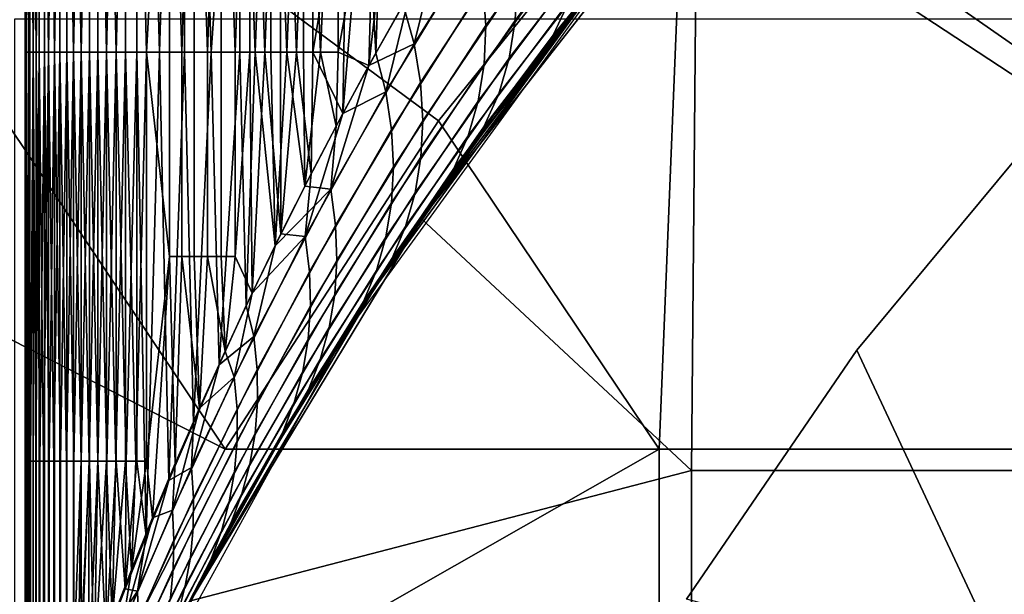
# Model space of a CAD drawing. Extents: x -2.7 to 21.5, y -2.7 to 8.1.
# Drawn here: x -2 to -1.4, y 1 to 1.3 of the extents above; entities that cross this region are included whole.
import ezdxf

# ---------------------------------------------------------------- set-up
doc = ezdxf.new("R2010")
doc.units = 0
doc.layers.add('CHROME_1', color=7, linetype='CONTINUOUS')

msp = doc.modelspace()

# ---------------------------------------------------------------- linework, layer by layer
at = {"layer": 'CHROME_1'}
for points in [[(-1.9995, 1.3183, 5.1655), (-2, 1.3183, 5.12), (-2, 1.7943, 5.12)], [(-1.9995, 1.3183, 5.1655), (-2, 1.7943, 5.12), (-1.9979, 1.7943, 5.211)], [(-2, 1.7943, 5.12), (-2, 1.3183, 5.12), (-1.9993, 1.3183, 5.0669)], [(-1.9993, 1.3183, 5.0669), (-1.9972, 1.7943, 5.0138), (-2, 1.7943, 5.12)], [(-1.9979, 1.7943, 5.211), (-1.9979, 1.3183, 5.211), (-1.9995, 1.3183, 5.1655)], [(-1.9993, 1.3183, 5.0669), (-1.9972, 1.3183, 5.0138), (-1.9972, 1.7943, 5.0138)], [(-1.9953, 1.3183, 5.2564), (-1.9979, 1.3183, 5.211), (-1.9979, 1.7943, 5.211)], [(-1.9953, 1.3183, 5.2564), (-1.9979, 1.7943, 5.211), (-1.9917, 1.7943, 5.3018)], [(-1.9972, 1.7943, 5.0138), (-1.9972, 1.3183, 5.0138), (-1.9936, 1.3183, 4.9607)], [(-1.9936, 1.3183, 4.9607), (-1.9887, 1.7943, 4.9078), (-1.9972, 1.7943, 5.0138)], [(-1.9917, 1.7943, 5.3018), (-1.9917, 1.3183, 5.3018), (-1.9953, 1.3183, 5.2564)], [(-1.9936, 1.3183, 4.9607), (-1.9887, 1.3183, 4.9078), (-1.9887, 1.7943, 4.9078)], [(-1.9864, 1.3183, 5.3529), (-1.9917, 1.3183, 5.3018), (-1.9917, 1.7943, 5.3018)], [(-1.9864, 1.3183, 5.3529), (-1.9917, 1.7943, 5.3018), (-1.9797, 1.7943, 5.4039)], [(-1.9887, 1.7943, 4.9078), (-1.9887, 1.3183, 4.9078), (-1.9828, 1.3183, 4.8583)], [(-1.9828, 1.3183, 4.8583), (-1.9757, 1.7943, 4.809), (-1.9887, 1.7943, 4.9078)], [(-1.9797, 1.7943, 5.4039), (-1.9797, 1.3183, 5.4039), (-1.9864, 1.3183, 5.3529)], [(-1.9828, 1.3183, 4.8583), (-1.9757, 1.3183, 4.809), (-1.9757, 1.7943, 4.809)], [(-1.9718, 1.3183, 5.4547), (-1.9797, 1.3183, 5.4039), (-1.9797, 1.7943, 5.4039)], [(-1.9718, 1.3183, 5.4547), (-1.9797, 1.7943, 5.4039), (-1.9625, 1.7943, 5.5053)], [(-1.9757, 1.7943, 4.809), (-1.9757, 1.3183, 4.809), (-1.9673, 1.3183, 4.7599)], [(-1.9673, 1.3183, 4.7599), (-1.9577, 1.7943, 4.711), (-1.9757, 1.7943, 4.809)], [(-1.9625, 1.7943, 5.5053), (-1.9625, 1.3183, 5.5053), (-1.9718, 1.3183, 5.4547)], [(-1.9673, 1.3183, 4.7599), (-1.9577, 1.3183, 4.711), (-1.9577, 1.7943, 4.711)], [(-1.9526, 1.3183, 5.5528), (-1.9625, 1.3183, 5.5053), (-1.9625, 1.7943, 5.5053)], [(-1.9526, 1.3183, 5.5528), (-1.9625, 1.7943, 5.5053), (-1.9416, 1.7943, 5.6)], [(-1.9577, 1.7943, 4.711), (-1.9577, 1.3183, 4.711), (-1.9469, 1.3183, 4.6624)], [(-1.9469, 1.3183, 4.6624), (-1.9349, 1.7943, 4.614), (-1.9577, 1.7943, 4.711)], [(-1.9416, 1.7943, 5.6), (-1.9416, 1.3183, 5.6), (-1.9526, 1.3183, 5.5528)], [(-1.9469, 1.3183, 4.6624), (-1.9349, 1.3183, 4.614), (-1.9349, 1.7943, 4.614)], [(-1.9294, 1.3183, 5.6469), (-1.9416, 1.3183, 5.6), (-1.9416, 1.7943, 5.6)], [(-1.9416, 1.7943, 5.6), (-1.916, 1.5563, 5.6935), (-1.9294, 1.3183, 5.6469)], [(-1.9349, 1.7943, 4.614), (-1.9349, 1.3183, 4.614), (-1.9217, 1.3183, 4.5659)], [(-1.9217, 1.3183, 4.5659), (-1.9073, 1.7943, 4.5182), (-1.9349, 1.7943, 4.614)], [(-1.9217, 1.3183, 4.5659), (-1.9073, 1.3183, 4.5182), (-1.9073, 1.7943, 4.5182)], [(-1.9073, 1.7943, 4.5182), (-1.9073, 1.3183, 4.5182), (-1.8917, 1.3183, 4.4709)], [(-1.9073, 1.7943, 4.5182), (-1.8917, 1.3183, 4.4709), (-1.875, 1.5563, 4.424)], [(-1.4554, 1.6163, 0.62), (-1.0875, 1.6313, 0.62), (-1.0875, 1.0875, 0.62)], [(-1.0875, 1.0875, 0.62), (-1.6163, 1.4554, 0.62), (-1.4554, 1.6163, 0.62)], [(-2.2743, 1.4082), (-2.1347, 1.612), (-1.9608, 1.4269, 0.31), (-2.0368, 1.3161, 0.31)], [(-1.6093, 1.4257, 10.42), (-1.4257, 1.6093, 10.42), (-1.075, 1.075, 10.42)], [(-1.916, 1.5563, 5.6935), (-1.916, 1.3183, 5.6935), (-1.9294, 1.3183, 5.6469)], [(-1.9089, 1.3183, 5.7167), (-1.916, 1.3183, 5.6935), (-1.916, 1.5563, 5.6935)], [(-1.9089, 1.3183, 5.7167), (-1.916, 1.5563, 5.6935), (-1.9016, 1.5563, 5.7397)], [(-1.9016, 1.5563, 5.7397), (-1.9016, 1.3183, 5.7397), (-1.9089, 1.3183, 5.7167)], [(-1.8939, 1.3183, 5.7627), (-1.9016, 1.3183, 5.7397), (-1.9016, 1.5563, 5.7397)], [(-1.8939, 1.3183, 5.7627), (-1.9016, 1.5563, 5.7397), (-1.886, 1.5563, 5.7856)], [(-1.886, 1.5563, 5.7856), (-1.886, 1.3183, 5.7856), (-1.8939, 1.3183, 5.7627)], [(-1.8917, 1.3183, 4.4709), (-1.875, 1.3183, 4.424), (-1.875, 1.5563, 4.424)], [(-1.8778, 1.3183, 5.8084), (-1.886, 1.3183, 5.7856), (-1.886, 1.5563, 5.7856)], [(-1.8778, 1.3183, 5.8084), (-1.886, 1.5563, 5.7856), (-1.8693, 1.5563, 5.8311)], [(-1.8693, 1.5563, 5.8311), (-1.8693, 1.3183, 5.8311), (-1.8778, 1.3183, 5.8084)], [(-1.875, 1.5563, 4.424), (-1.875, 1.3183, 4.424), (-1.8662, 1.3183, 4.4007)], [(-1.8662, 1.3183, 4.4007), (-1.8571, 1.5563, 4.3775), (-1.875, 1.5563, 4.424)], [(-1.8605, 1.3183, 5.8537), (-1.8693, 1.3183, 5.8311), (-1.8693, 1.5563, 5.8311)], [(-1.8605, 1.3183, 5.8537), (-1.8693, 1.5563, 5.8311), (-1.8515, 1.5563, 5.8762)], [(-1.8662, 1.3183, 4.4007), (-1.8571, 1.3183, 4.3775), (-1.8571, 1.5563, 4.3775)], [(-1.8515, 1.5563, 5.8762), (-1.8515, 1.3183, 5.8762), (-1.8605, 1.3183, 5.8537)], [(-1.8571, 1.5563, 4.3775), (-1.8571, 1.3183, 4.3775), (-1.8477, 1.3183, 4.3544)], [(-1.8477, 1.3183, 4.3544), (-1.838, 1.5563, 4.3314), (-1.8571, 1.5563, 4.3775)], [(-1.8422, 1.3183, 5.8986), (-1.8515, 1.3183, 5.8762), (-1.8515, 1.5563, 5.8762)], [(-1.8422, 1.3183, 5.8986), (-1.8515, 1.5563, 5.8762), (-1.8326, 1.5563, 5.9209)], [(-1.8477, 1.3183, 4.3544), (-1.838, 1.3183, 4.3314), (-1.838, 1.5563, 4.3314)], [(-1.8326, 1.5563, 5.9209), (-1.8326, 1.3183, 5.9209), (-1.8422, 1.3183, 5.8986)], [(-1.838, 1.5563, 4.3314), (-1.838, 1.3183, 4.3314), (-1.8281, 1.3183, 4.3087)], [(-1.8281, 1.3183, 4.3087), (-1.8179, 1.5563, 4.2861), (-1.838, 1.5563, 4.3314)], [(-1.8326, 1.5563, 5.9209), (-1.8127, 1.4373, 5.9651), (-1.8326, 1.3183, 5.9209)], [(-1.8281, 1.3183, 4.3087), (-1.8179, 1.3183, 4.2861), (-1.8179, 1.5563, 4.2861)], [(-1.7966, 1.4373, 4.2413), (-1.8179, 1.5563, 4.2861), (-1.8179, 1.3183, 4.2861)], [(-1.9608, 1.4269, 0.31), (-1.8788, 1.5333, 0.31), (-1.6163, 1.4554, 0.62), (-1.7596, 1.2784, 0.62)], [(-1.6313, 1.0875, 0.62), (-1.7596, 1.2784, 0.62), (-1.6163, 1.4554, 0.62)], [(-1.6163, 1.4554, 0.62), (-1.0875, 1.0875, 0.62), (-1.6313, 1.0875, 0.62)], [(-1.6529, 1.4186, 3.9429), (-1.6523, 1.4432, 3.9638), (-1.714, 1.3596, 4.0619), (-1.7149, 1.3367, 4.0429)], [(-1.8127, 1.4373, 5.9651), (-1.8152, 1.2825, 5.9597), (-1.8326, 1.3183, 5.9209)], [(-1.7966, 1.4373, 4.2413), (-1.8179, 1.3183, 4.2861), (-1.8, 1.3105, 4.2478)], [(-1.8023, 1.4373, 5.987), (-1.796, 1.3177, 6.0001), (-1.8152, 1.2825, 5.9597)], [(-1.8023, 1.4373, 5.987), (-1.8152, 1.2825, 5.9597), (-1.8127, 1.4373, 5.9651)], [(-1.8023, 1.4373, 5.987), (-1.7917, 1.4373, 6.0087), (-1.796, 1.3177, 6.0001)], [(-1.7856, 1.4373, 4.2191), (-1.7966, 1.4373, 4.2413), (-1.8, 1.3105, 4.2478)], [(-1.7801, 1.3459, 4.2078), (-1.7856, 1.4373, 4.2191), (-1.8, 1.3105, 4.2478)], [(-1.776, 1.3531, 6.04), (-1.796, 1.3177, 6.0001), (-1.7917, 1.4373, 6.0087)], [(-1.732, 1.3337, 6.147), (-1.7337, 1.357, 6.1294), (-1.6752, 1.4412, 6.2257), (-1.6728, 1.4162, 6.2449)], [(-2.0368, 1.3161, 0.31), (-1.9608, 1.4269, 0.31), (-1.7596, 1.2784, 0.62), (-1.8836, 1.0875, 0.62)], [(-1.6928, 1.3282, 6.3301), (-1.6836, 1.3478, 6.3081), (-1.6194, 1.4258, 6.4088), (-1.6294, 1.4055, 6.4331)], [(-1.6737, 1.3495, 9.8075), (-1.6093, 1.4257, 10.42), (-1.7694, 1.2213, 10.42)], [(-1.6125, 1.075, 10.42), (-1.7694, 1.2213, 10.42), (-1.6093, 1.4257, 10.42)], [(-1.6093, 1.4257, 10.42), (-1.075, 1.075, 10.42), (-1.6125, 1.075, 10.42)], [(-1.7329, 1.3113, 6.1654), (-1.732, 1.3337, 6.147), (-1.6728, 1.4162, 6.2449), (-1.6735, 1.3922, 6.2651)], [(-1.6565, 1.3952, 3.9211), (-1.6529, 1.4186, 3.9429), (-1.7149, 1.3367, 4.0429), (-1.7184, 1.3147, 4.0231)], [(-1.7159, 1.3834, 4.0801), (-1.7206, 1.4078, 4.0971), (-1.7737, 1.3231, 4.1929), (-1.77, 1.3005, 4.1771)], [(-1.7594, 1.3814, 4.1682), (-1.7737, 1.3231, 4.1929), (-1.7206, 1.4078, 4.0971)], [(-1.6294, 1.4055, 6.4331), (-1.6785, 1.3434, 6.398), (-1.6928, 1.3282, 6.3301)], [(-1.7364, 1.2898, 6.1846), (-1.7329, 1.3113, 6.1654), (-1.6735, 1.3922, 6.2651), (-1.6771, 1.3692, 6.2863)], [(-1.6632, 1.3734, 3.8985), (-1.6565, 1.3952, 3.9211), (-1.7184, 1.3147, 4.0231), (-1.7245, 1.294, 4.0029)], [(-1.7869, 1.2731, 6.0299), (-1.7902, 1.2951, 6.0146), (-1.738, 1.3808, 6.1127), (-1.7337, 1.357, 6.1294)], [(-1.7902, 1.2951, 6.0146), (-1.776, 1.3531, 6.04), (-1.738, 1.3808, 6.1127)], [(-1.7594, 1.3814, 4.1682), (-1.7801, 1.3459, 4.2078), (-1.7737, 1.3231, 4.1929)], [(-1.714, 1.3596, 4.0619), (-1.7159, 1.3834, 4.0801), (-1.77, 1.3005, 4.1771), (-1.7687, 1.2784, 4.1606)], [(-1.6737, 1.3495, 1.2325), (-1.7965, 1.1812, 1.2325), (-1.8153, 1.152, 0.62), (-1.6566, 1.3705, 0.62)], [(-1.7423, 1.2695, 6.2042), (-1.7364, 1.2898, 6.1846), (-1.6771, 1.3692, 6.2863), (-1.6836, 1.3478, 6.3081)], [(-1.6726, 1.3536, 3.8758), (-1.6632, 1.3734, 3.8985), (-1.7245, 1.294, 4.0029), (-1.7331, 1.2749, 3.9824)], [(-1.7149, 1.3367, 4.0429), (-1.714, 1.3596, 4.0619), (-1.7687, 1.2784, 4.1606), (-1.7698, 1.2571, 4.1434)], [(-1.776, 1.3531, 6.04), (-1.7902, 1.2951, 6.0146), (-1.796, 1.3177, 6.0001)], [(-1.7858, 1.2515, 6.0459), (-1.7869, 1.2731, 6.0299), (-1.7337, 1.357, 6.1294), (-1.732, 1.3337, 6.147)], [(-1.7076, 1.3062, 3.8928), (-1.6726, 1.3536, 3.8758), (-1.7331, 1.2749, 3.9824)], [(-1.6726, 1.3536, 3.8758), (-1.7076, 1.3062, 3.8928), (-1.6832, 1.3375, 3.8498)], [(-1.7737, 1.3231, 4.1929), (-1.7801, 1.3459, 4.2078), (-1.8, 1.3105, 4.2478)], [(-1.7965, 1.1812, 1.845), (-1.6737, 1.3495, 1.845), (-1.6737, 1.3495, 3.07), (-1.7965, 1.1812, 3.07)], [(-1.7965, 1.1812, 3.07), (-1.6737, 1.3495, 3.07), (-1.6737, 1.3495, 4.295), (-1.7965, 1.1812, 4.295)], [(-1.7965, 1.1812, 4.295), (-1.6737, 1.3495, 4.295), (-1.6737, 1.3495, 5.52), (-1.7965, 1.1812, 5.52)], [(-1.7965, 1.1812, 5.52), (-1.6737, 1.3495, 5.52), (-1.6737, 1.3495, 6.745), (-1.7965, 1.1812, 6.745)], [(-1.7965, 1.1812, 6.745), (-1.6737, 1.3495, 6.745), (-1.6737, 1.3495, 7.97), (-1.7965, 1.1812, 7.97)], [(-1.7371, 1.2669, 9.195), (-1.7965, 1.1812, 7.97), (-1.6737, 1.3495, 7.97)], [(-1.6737, 1.3495, 1.2325), (-1.6737, 1.3495, 1.845), (-1.7965, 1.1812, 1.845), (-1.7965, 1.1812, 1.2325)], [(-1.7371, 1.2669, 9.8075), (-1.6737, 1.3495, 9.8075), (-1.7694, 1.2213, 10.42)], [(-1.7506, 1.2505, 6.224), (-1.7423, 1.2695, 6.2042), (-1.6836, 1.3478, 6.3081), (-1.6928, 1.3282, 6.3301)], [(-1.6737, 1.3495, 7.97), (-1.6737, 1.3495, 9.195), (-1.7371, 1.2669, 9.195)], [(-1.7371, 1.2669, 9.195), (-1.6737, 1.3495, 9.195), (-1.6737, 1.3495, 9.8075), (-1.7371, 1.2669, 9.8075)], [(-1.703, 1.3122, 6.3553), (-1.6928, 1.3282, 6.3301), (-1.6785, 1.3434, 6.398)], [(-2.0062, 1.3375), (-2.0062, 0.6687), (-1.3375, 0.6687), (-1.3375, 1.3375)], [(-1.7184, 1.3147, 4.0231), (-1.7149, 1.3367, 4.0429), (-1.7698, 1.2571, 4.1434), (-1.7731, 1.2365, 4.1256)], [(-1.7869, 1.2307, 6.0625), (-1.7858, 1.2515, 6.0459), (-1.732, 1.3337, 6.147), (-1.7329, 1.3113, 6.1654)], [(-1.77, 1.3005, 4.1771), (-1.7737, 1.3231, 4.1929), (-1.8222, 1.2385, 4.2928), (-1.8194, 1.2175, 4.2785)], [(-1.7737, 1.3231, 4.1929), (-1.8, 1.3105, 4.2478), (-1.8222, 1.2385, 4.2928)], [(-1.6928, 1.3282, 6.3301), (-1.7266, 1.281, 6.3119), (-1.7506, 1.2505, 6.224)], [(-1.7266, 1.281, 6.3119), (-1.6928, 1.3282, 6.3301), (-1.703, 1.3122, 6.3553)], [(-1.9999, 1.0804, 5.1428), (-2, 1.0804, 5.12), (-2, 1.3183, 5.12)], [(-1.9999, 1.0804, 5.1428), (-2, 1.3183, 5.12), (-1.9995, 1.3183, 5.1655)], [(-2, 1.3183, 5.12), (-2, 1.0804, 5.12), (-1.9998, 1.0804, 5.0934)], [(-1.9998, 1.0804, 5.0934), (-1.9993, 1.3183, 5.0669), (-2, 1.3183, 5.12)], [(-1.9995, 1.3183, 5.1655), (-1.9995, 1.0804, 5.1655), (-1.9999, 1.0804, 5.1428)], [(-1.9998, 1.0804, 5.0934), (-1.9993, 1.0804, 5.0669), (-1.9993, 1.3183, 5.0669)], [(-1.9995, 1.3183, 5.1655), (-1.9979, 1.3183, 5.211), (-1.9979, 1.0804, 5.211), (-1.9995, 1.0804, 5.1655)], [(-1.9993, 1.3183, 5.0669), (-1.9993, 1.0804, 5.0669), (-1.9984, 1.0804, 5.0403)], [(-1.9984, 1.0804, 5.0403), (-1.9972, 1.3183, 5.0138), (-1.9993, 1.3183, 5.0669)], [(-1.9984, 1.0804, 5.0403), (-1.9972, 1.0804, 5.0138), (-1.9972, 1.3183, 5.0138)], [(-1.9968, 1.0804, 5.2337), (-1.9979, 1.0804, 5.211), (-1.9979, 1.3183, 5.211)], [(-1.9968, 1.0804, 5.2337), (-1.9979, 1.3183, 5.211), (-1.9953, 1.3183, 5.2564)], [(-1.9936, 1.3183, 4.9607), (-1.9972, 1.3183, 5.0138), (-1.9972, 1.0804, 5.0138), (-1.9936, 1.0804, 4.9607)], [(-1.9953, 1.3183, 5.2564), (-1.9953, 1.0804, 5.2564), (-1.9968, 1.0804, 5.2337)], [(-1.9937, 1.0804, 5.2791), (-1.9953, 1.0804, 5.2564), (-1.9953, 1.3183, 5.2564)], [(-1.9937, 1.0804, 5.2791), (-1.9953, 1.3183, 5.2564), (-1.9917, 1.3183, 5.3018)], [(-1.9917, 1.3183, 5.3018), (-1.9917, 1.0804, 5.3018), (-1.9937, 1.0804, 5.2791)], [(-1.9936, 1.3183, 4.9607), (-1.9936, 1.0804, 4.9607), (-1.9914, 1.0804, 4.9343)], [(-1.9914, 1.0804, 4.9343), (-1.9887, 1.3183, 4.9078), (-1.9936, 1.3183, 4.9607)], [(-1.9892, 1.0804, 5.3274), (-1.9917, 1.0804, 5.3018), (-1.9917, 1.3183, 5.3018)], [(-1.9892, 1.0804, 5.3274), (-1.9917, 1.3183, 5.3018), (-1.9864, 1.3183, 5.3529)], [(-1.9914, 1.0804, 4.9343), (-1.9887, 1.0804, 4.9078), (-1.9887, 1.3183, 4.9078)], [(-1.9864, 1.3183, 5.3529), (-1.9864, 1.0804, 5.3529), (-1.9892, 1.0804, 5.3274)], [(-1.9887, 1.3183, 4.9078), (-1.9887, 1.0804, 4.9078), (-1.9859, 1.0804, 4.8831)], [(-1.9859, 1.0804, 4.8831), (-1.9828, 1.3183, 4.8583), (-1.9887, 1.3183, 4.9078)], [(-1.9832, 1.0804, 5.3785), (-1.9864, 1.0804, 5.3529), (-1.9864, 1.3183, 5.3529)], [(-1.9832, 1.0804, 5.3785), (-1.9864, 1.3183, 5.3529), (-1.9797, 1.3183, 5.4039)], [(-1.9859, 1.0804, 4.8831), (-1.9828, 1.0804, 4.8583), (-1.9828, 1.3183, 4.8583)], [(-1.9797, 1.3183, 5.4039), (-1.9797, 1.0804, 5.4039), (-1.9832, 1.0804, 5.3785)], [(-1.9828, 1.3183, 4.8583), (-1.9828, 1.0804, 4.8583), (-1.9794, 1.0804, 4.8337)], [(-1.9794, 1.0804, 4.8337), (-1.9757, 1.3183, 4.809), (-1.9828, 1.3183, 4.8583)], [(-1.9759, 1.0804, 5.4294), (-1.9797, 1.0804, 5.4039), (-1.9797, 1.3183, 5.4039)], [(-1.9759, 1.0804, 5.4294), (-1.9797, 1.3183, 5.4039), (-1.9718, 1.3183, 5.4547)], [(-1.9794, 1.0804, 4.8337), (-1.9757, 1.0804, 4.809), (-1.9757, 1.3183, 4.809)], [(-1.9718, 1.3183, 5.4547), (-1.9718, 1.0804, 5.4547), (-1.9759, 1.0804, 5.4294)], [(-1.9757, 1.3183, 4.809), (-1.9757, 1.0804, 4.809), (-1.9716, 1.0804, 4.7844)], [(-1.9716, 1.0804, 4.7844), (-1.9673, 1.3183, 4.7599), (-1.9757, 1.3183, 4.809)], [(-1.9673, 1.0804, 5.4801), (-1.9718, 1.0804, 5.4547), (-1.9718, 1.3183, 5.4547)], [(-1.9673, 1.0804, 5.4801), (-1.9718, 1.3183, 5.4547), (-1.9625, 1.3183, 5.5053)], [(-1.9716, 1.0804, 4.7844), (-1.9673, 1.0804, 4.7599), (-1.9673, 1.3183, 4.7599)], [(-1.9625, 1.3183, 5.5053), (-1.9625, 1.0804, 5.5053), (-1.9673, 1.0804, 5.4801)], [(-1.9673, 1.3183, 4.7599), (-1.9673, 1.0804, 4.7599), (-1.9627, 1.0804, 4.7354)], [(-1.9627, 1.0804, 4.7354), (-1.9577, 1.3183, 4.711), (-1.9673, 1.3183, 4.7599)], [(-1.9627, 1.0804, 4.7354), (-1.9577, 1.0804, 4.711), (-1.9577, 1.3183, 4.711)], [(-1.9577, 1.0804, 5.5291), (-1.9625, 1.0804, 5.5053), (-1.9625, 1.3183, 5.5053)], [(-1.9577, 1.0804, 5.5291), (-1.9625, 1.3183, 5.5053), (-1.9526, 1.3183, 5.5528)], [(-1.9526, 1.3183, 5.5528), (-1.9526, 1.0804, 5.5528), (-1.9577, 1.0804, 5.5291)], [(-1.9577, 1.3183, 4.711), (-1.9577, 1.0804, 4.711), (-1.9525, 1.0804, 4.6866)], [(-1.9525, 1.0804, 4.6866), (-1.9469, 1.3183, 4.6624), (-1.9577, 1.3183, 4.711)], [(-1.9472, 1.0804, 5.5764), (-1.9526, 1.0804, 5.5528), (-1.9526, 1.3183, 5.5528)], [(-1.9472, 1.0804, 5.5764), (-1.9526, 1.3183, 5.5528), (-1.9416, 1.3183, 5.6)], [(-1.9525, 1.0804, 4.6866), (-1.9469, 1.0804, 4.6624), (-1.9469, 1.3183, 4.6624)], [(-1.9416, 1.3183, 5.6), (-1.9416, 1.0804, 5.6), (-1.9472, 1.0804, 5.5764)], [(-1.9469, 1.3183, 4.6624), (-1.9469, 1.0804, 4.6624), (-1.9411, 1.0804, 4.6381)], [(-1.9411, 1.0804, 4.6381), (-1.9349, 1.3183, 4.614), (-1.9469, 1.3183, 4.6624)], [(-1.9356, 1.0804, 5.6235), (-1.9416, 1.0804, 5.6), (-1.9416, 1.3183, 5.6)], [(-1.9356, 1.0804, 5.6235), (-1.9416, 1.3183, 5.6), (-1.9294, 1.3183, 5.6469)], [(-1.9411, 1.0804, 4.6381), (-1.9349, 1.0804, 4.614), (-1.9349, 1.3183, 4.614)], [(-1.9294, 1.3183, 5.6469), (-1.9294, 1.0804, 5.6469), (-1.9356, 1.0804, 5.6235)], [(-1.9217, 1.3183, 4.5659), (-1.9349, 1.3183, 4.614), (-1.9295, 1.037, 4.5936)], [(-1.9349, 1.0804, 4.614), (-1.9295, 1.037, 4.5936), (-1.9349, 1.3183, 4.614)], [(-1.9295, 1.037, 4.5936), (-1.9163, 1.0692, 4.5473), (-1.9217, 1.3183, 4.5659)], [(-1.9294, 1.3183, 5.6469), (-1.916, 1.3183, 5.6935), (-1.916, 1.1994, 5.6935)], [(-1.9294, 1.3183, 5.6469), (-1.916, 1.1994, 5.6935), (-1.9294, 1.0804, 5.6469)], [(-1.9073, 1.3183, 4.5182), (-1.9217, 1.3183, 4.5659), (-1.9163, 1.0692, 4.5473)], [(-1.9163, 1.0692, 4.5473), (-1.9021, 1.1025, 4.502), (-1.9073, 1.3183, 4.5182)], [(-1.916, 1.3183, 5.6935), (-1.9089, 1.3183, 5.7167), (-1.9089, 1.1994, 5.7167), (-1.916, 1.1994, 5.6935)], [(-1.9089, 1.3183, 5.7167), (-1.9016, 1.3183, 5.7397), (-1.9016, 1.1994, 5.7397), (-1.9089, 1.1994, 5.7167)], [(-1.8917, 1.3183, 4.4709), (-1.9073, 1.3183, 4.5182), (-1.9021, 1.1025, 4.502)], [(-1.8917, 1.3183, 4.4709), (-1.9021, 1.1025, 4.502), (-1.8871, 1.1365, 4.4575)], [(-1.9016, 1.3183, 5.7397), (-1.8939, 1.3183, 5.7627), (-1.8939, 1.1994, 5.7627), (-1.9016, 1.1994, 5.7397)], [(-1.8939, 1.3183, 5.7627), (-1.886, 1.3183, 5.7856), (-1.886, 1.1994, 5.7856), (-1.8939, 1.1994, 5.7627)], [(-1.875, 1.3183, 4.424), (-1.8917, 1.3183, 4.4709), (-1.8871, 1.1365, 4.4575)], [(-1.8713, 1.171, 4.414), (-1.875, 1.3183, 4.424), (-1.8871, 1.1365, 4.4575)], [(-1.886, 1.3183, 5.7856), (-1.8778, 1.3183, 5.8084), (-1.8778, 1.1994, 5.8084), (-1.886, 1.1994, 5.7856)], [(-1.8778, 1.1994, 5.8084), (-1.8778, 1.3183, 5.8084), (-1.8693, 1.3183, 5.8311)], [(-1.8679, 1.1782, 5.8351), (-1.8778, 1.1994, 5.8084), (-1.8693, 1.3183, 5.8311)], [(-1.8662, 1.3183, 4.4007), (-1.875, 1.3183, 4.424), (-1.8713, 1.171, 4.414)], [(-1.8546, 1.2056, 4.3715), (-1.8662, 1.3183, 4.4007), (-1.8713, 1.171, 4.414)], [(-1.8693, 1.3183, 5.8311), (-1.8605, 1.3183, 5.8537), (-1.8679, 1.1782, 5.8351)], [(-1.8512, 1.2126, 5.8771), (-1.8679, 1.1782, 5.8351), (-1.8605, 1.3183, 5.8537)], [(-1.8571, 1.3183, 4.3775), (-1.8662, 1.3183, 4.4007), (-1.8546, 1.2056, 4.3715)], [(-1.8605, 1.3183, 5.8537), (-1.8515, 1.3183, 5.8762), (-1.8512, 1.2126, 5.8771)], [(-1.8477, 1.3183, 4.3544), (-1.8571, 1.3183, 4.3775), (-1.8546, 1.2056, 4.3715)], [(-1.8546, 1.2056, 4.3715), (-1.8373, 1.2403, 4.3297), (-1.8477, 1.3183, 4.3544)], [(-1.8515, 1.3183, 5.8762), (-1.8422, 1.3183, 5.8986), (-1.8512, 1.2126, 5.8771)], [(-1.8512, 1.2126, 5.8771), (-1.8422, 1.3183, 5.8986), (-1.8336, 1.2474, 5.9186)], [(-1.838, 1.3183, 4.3314), (-1.8477, 1.3183, 4.3544), (-1.8373, 1.2403, 4.3297)], [(-1.8422, 1.3183, 5.8986), (-1.8326, 1.3183, 5.9209), (-1.8336, 1.2474, 5.9186)], [(-1.8281, 1.3183, 4.3087), (-1.838, 1.3183, 4.3314), (-1.8373, 1.2403, 4.3297)], [(-1.819, 1.2753, 4.2885), (-1.8281, 1.3183, 4.3087), (-1.8373, 1.2403, 4.3297)], [(-1.8152, 1.2825, 5.9597), (-1.8336, 1.2474, 5.9186), (-1.8326, 1.3183, 5.9209)], [(-1.8281, 1.3183, 4.3087), (-1.819, 1.2753, 4.2885), (-1.8179, 1.3183, 4.2861)], [(-1.8, 1.3105, 4.2478), (-1.8179, 1.3183, 4.2861), (-1.819, 1.2753, 4.2885)], [(-1.796, 1.3177, 6.0001), (-1.7902, 1.2951, 6.0146), (-1.8152, 1.2825, 5.9597)], [(-1.8836, 1.0875, 0.62), (-2.1065, 1.2014, 0.31), (-2.0368, 1.3161, 0.31)], [(-1.7902, 1.2106, 6.0795), (-1.7869, 1.2307, 6.0625), (-1.7329, 1.3113, 6.1654), (-1.7364, 1.2898, 6.1846)], [(-1.7245, 1.294, 4.0029), (-1.7184, 1.3147, 4.0231), (-1.7731, 1.2365, 4.1256), (-1.7787, 1.2169, 4.1075)], [(-1.8222, 1.2385, 4.2928), (-1.8, 1.3105, 4.2478), (-1.819, 1.2753, 4.2885)], [(-1.7331, 1.2749, 3.9824), (-1.7311, 1.2748, 3.9364), (-1.7076, 1.3062, 3.8928)], [(-1.7687, 1.2784, 4.1606), (-1.77, 1.3005, 4.1771), (-1.8194, 1.2175, 4.2785), (-1.8187, 1.1971, 4.2636)], [(-1.8345, 1.1906, 5.9274), (-1.837, 1.211, 5.9136), (-1.7902, 1.2951, 6.0146), (-1.7869, 1.2731, 6.0299)], [(-1.837, 1.211, 5.9136), (-1.8152, 1.2825, 5.9597), (-1.7902, 1.2951, 6.0146)], [(-1.7956, 1.1913, 6.097), (-1.7902, 1.2106, 6.0795), (-1.7364, 1.2898, 6.1846), (-1.7423, 1.2695, 6.2042)], [(-1.7331, 1.2749, 3.9824), (-1.7245, 1.294, 4.0029), (-1.7787, 1.2169, 4.1075), (-1.7865, 1.1985, 4.0892)], [(-1.6313, 1.0875, 0.62), (-1.8836, 1.0875, 0.62), (-1.7596, 1.2784, 0.62)], [(-1.837, 1.211, 5.9136), (-1.8336, 1.2474, 5.9186), (-1.8152, 1.2825, 5.9597)], [(-1.7698, 1.2571, 4.1434), (-1.7687, 1.2784, 4.1606), (-1.8187, 1.1971, 4.2636), (-1.8199, 1.1773, 4.2484)], [(-1.7506, 1.2505, 6.224), (-1.7266, 1.281, 6.3119), (-1.7493, 1.2498, 6.2679)], [(-1.5162, 1.145, 10.67), (-1.5162, 1.145, 10.42), (-1.4041, 1.28, 10.42), (-1.4041, 1.28, 10.67)], [(-1.425, 0.95, 10.67), (-1.5162, 1.145, 10.67), (-1.4041, 1.28, 10.67)], [(-1.8373, 1.2403, 4.3297), (-1.8222, 1.2385, 4.2928), (-1.819, 1.2753, 4.2885)], [(-1.834, 1.1707, 5.9417), (-1.8345, 1.1906, 5.9274), (-1.7869, 1.2731, 6.0299), (-1.7858, 1.2515, 6.0459)], [(-1.7756, 1.2123, 4.0254), (-1.7331, 1.2749, 3.9824), (-1.7865, 1.1985, 4.0892)], [(-1.7331, 1.2749, 3.9824), (-1.7756, 1.2123, 4.0254), (-1.7538, 1.2435, 3.9806)], [(-1.7538, 1.2435, 3.9806), (-1.7311, 1.2748, 3.9364), (-1.7331, 1.2749, 3.9824)], [(-1.8031, 1.1732, 6.1145), (-1.7956, 1.1913, 6.097), (-1.7423, 1.2695, 6.2042), (-1.7506, 1.2505, 6.224)], [(-1.7371, 1.2669, 9.195), (-1.7965, 1.1812, 9.195), (-1.7965, 1.1812, 7.97)], [(-1.7965, 1.1812, 9.195), (-1.7371, 1.2669, 9.195), (-1.7371, 1.2669, 9.8075), (-1.7965, 1.1812, 9.8075)], [(-1.7694, 1.2213, 10.42), (-1.7965, 1.1812, 9.8075), (-1.7371, 1.2669, 9.8075)], [(-1.7731, 1.2365, 4.1256), (-1.7698, 1.2571, 4.1434), (-1.8199, 1.1773, 4.2484), (-1.8232, 1.1581, 4.2327)], [(-1.8353, 1.1514, 5.9563), (-1.834, 1.1707, 5.9417), (-1.7858, 1.2515, 6.0459), (-1.7869, 1.2307, 6.0625)], [(-1.7923, 1.1874, 6.178), (-1.8031, 1.1732, 6.1145), (-1.7506, 1.2505, 6.224)], [(-1.7712, 1.2186, 6.2232), (-1.7923, 1.1874, 6.178), (-1.7506, 1.2505, 6.224)], [(-1.7712, 1.2186, 6.2232), (-1.7506, 1.2505, 6.224), (-1.7493, 1.2498, 6.2679)], [(-1.8336, 1.2474, 5.9186), (-1.837, 1.211, 5.9136), (-1.8512, 1.2126, 5.8771)], [(-1.8194, 1.2175, 4.2785), (-1.8222, 1.2385, 4.2928), (-1.8669, 1.1529, 4.3998), (-1.865, 1.1337, 4.3871)], [(-1.8669, 1.1529, 4.3998), (-1.8222, 1.2385, 4.2928), (-1.8546, 1.2056, 4.3715)], [(-1.8222, 1.2385, 4.2928), (-1.8373, 1.2403, 4.3297), (-1.8546, 1.2056, 4.3715)], [(-1.7787, 1.2169, 4.1075), (-1.7731, 1.2365, 4.1256), (-1.8232, 1.1581, 4.2327), (-1.8283, 1.1396, 4.2167)], [(-1.8384, 1.1326, 5.9713), (-1.8353, 1.1514, 5.9563), (-1.7869, 1.2307, 6.0625), (-1.7902, 1.2106, 6.0795)], [(-1.7694, 1.2213, 10.42), (-1.9037, 0.9992, 10.42), (-1.9023, 1.0018, 9.8075), (-1.7965, 1.1812, 9.8075)], [(-1.7694, 1.2213, 10.42), (-1.6125, 1.075, 10.42), (-1.9037, 0.9992, 10.42)], [(-1.8187, 1.1971, 4.2636), (-1.8194, 1.2175, 4.2785), (-1.865, 1.1337, 4.3871), (-1.8648, 1.1148, 4.3741)], [(-1.7865, 1.1985, 4.0892), (-1.7787, 1.2169, 4.1075), (-1.8283, 1.1396, 4.2167), (-1.8352, 1.1221, 4.2006)], [(-1.8767, 1.1106, 5.8215), (-1.8784, 1.1293, 5.8094), (-1.837, 1.211, 5.9136), (-1.8345, 1.1906, 5.9274)], [(-1.8679, 1.1782, 5.8351), (-1.837, 1.211, 5.9136), (-1.8784, 1.1293, 5.8094)], [(-1.837, 1.211, 5.9136), (-1.8679, 1.1782, 5.8351), (-1.8512, 1.2126, 5.8771)], [(-1.8434, 1.1145, 5.9866), (-1.8384, 1.1326, 5.9713), (-1.7902, 1.2106, 6.0795), (-1.7956, 1.1913, 6.097)], [(-1.7865, 1.1985, 4.0892), (-1.7965, 1.1811, 4.0709), (-1.7756, 1.2123, 4.0254)], [(-1.8546, 1.2056, 4.3715), (-1.8713, 1.171, 4.414), (-1.8669, 1.1529, 4.3998)], [(-2.1705, 1.0814, 0.31), (-2.1065, 1.2014, 0.31), (-1.8836, 1.0875, 0.62), (-1.987, 0.8847, 0.62)], [(-1.9258, 1.0476, 5.6599), (-1.9294, 1.0804, 5.6469), (-1.916, 1.1994, 5.6935)], [(-1.9127, 1.079, 5.7049), (-1.9258, 1.0476, 5.6599), (-1.916, 1.1994, 5.6935)], [(-1.916, 1.1994, 5.6935), (-1.9089, 1.1994, 5.7167), (-1.9127, 1.079, 5.7049)], [(-1.9089, 1.1994, 5.7167), (-1.8986, 1.1113, 5.749), (-1.9127, 1.079, 5.7049)], [(-1.9089, 1.1994, 5.7167), (-1.9016, 1.1994, 5.7397), (-1.8986, 1.1113, 5.749)], [(-1.9016, 1.1994, 5.7397), (-1.8939, 1.1994, 5.7627), (-1.8986, 1.1113, 5.749)], [(-1.8986, 1.1113, 5.749), (-1.8939, 1.1994, 5.7627), (-1.8837, 1.1444, 5.7924)], [(-1.886, 1.1994, 5.7856), (-1.8837, 1.1444, 5.7924), (-1.8939, 1.1994, 5.7627)], [(-1.8837, 1.1444, 5.7924), (-1.886, 1.1994, 5.7856), (-1.8778, 1.1994, 5.8084)], [(-1.8778, 1.1994, 5.8084), (-1.8679, 1.1782, 5.8351), (-1.8837, 1.1444, 5.7924)], [(-1.8199, 1.1773, 4.2484), (-1.8187, 1.1971, 4.2636), (-1.8648, 1.1148, 4.3741), (-1.8662, 1.0965, 4.3609)], [(-1.8165, 1.15, 4.117), (-1.7865, 1.1985, 4.0892), (-1.8352, 1.1221, 4.2006)], [(-1.8165, 1.15, 4.117), (-1.7965, 1.1811, 4.0709), (-1.7865, 1.1985, 4.0892)], [(-1.8501, 1.0973, 6.002), (-1.8434, 1.1145, 5.9866), (-1.7956, 1.1913, 6.097), (-1.8031, 1.1732, 6.1145)], [(-1.8767, 1.0922, 5.834), (-1.8767, 1.1106, 5.8215), (-1.8345, 1.1906, 5.9274), (-1.834, 1.1707, 5.9417)], [(-1.8031, 1.1732, 6.1145), (-1.7923, 1.1874, 6.178), (-1.8125, 1.1564, 6.1321)], [(-1.8516, 1.0928, 1.845), (-1.7965, 1.1812, 3.07), (-1.9023, 1.0018, 3.07)], [(-1.9023, 1.0018, 3.07), (-1.7965, 1.1812, 3.07), (-1.7965, 1.1812, 4.295), (-1.9023, 1.0018, 4.295)], [(-1.9023, 1.0018, 4.295), (-1.7965, 1.1812, 4.295), (-1.7965, 1.1812, 5.52), (-1.9023, 1.0018, 5.52)], [(-1.9023, 1.0018, 5.52), (-1.7965, 1.1812, 5.52), (-1.7965, 1.1812, 6.745), (-1.9023, 1.0018, 6.745)], [(-1.9023, 1.0018, 6.745), (-1.7965, 1.1812, 6.745), (-1.7965, 1.1812, 7.97), (-1.9023, 1.0018, 7.97)], [(-1.9023, 1.0018, 7.97), (-1.7965, 1.1812, 7.97), (-1.7965, 1.1812, 9.195), (-1.9023, 1.0018, 9.195)], [(-1.7965, 1.1812, 9.195), (-1.7965, 1.1812, 9.8075), (-1.9023, 1.0018, 9.8075), (-1.9023, 1.0018, 9.195)], [(-1.8516, 1.0928, 1.2325), (-1.7965, 1.1812, 1.2325), (-1.7965, 1.1812, 1.845), (-1.8516, 1.0928, 1.845)], [(-1.8516, 1.0928, 1.845), (-1.7965, 1.1812, 1.845), (-1.7965, 1.1812, 3.07)], [(-1.8153, 1.152, 0.62), (-1.7965, 1.1812, 1.2325), (-1.8516, 1.0928, 1.2325)], [(-1.8837, 1.1444, 5.7924), (-1.8679, 1.1782, 5.8351), (-1.8784, 1.1293, 5.8094)], [(-1.8232, 1.1581, 4.2327), (-1.8199, 1.1773, 4.2484), (-1.8662, 1.0965, 4.3609), (-1.8693, 1.0787, 4.3473)], [(-1.8713, 1.171, 4.414), (-1.8871, 1.1365, 4.4575), (-1.8669, 1.1529, 4.3998)], [(-1.8782, 1.0743, 5.8466), (-1.8767, 1.0922, 5.834), (-1.834, 1.1707, 5.9417), (-1.8353, 1.1514, 5.9563)], [(-1.8319, 1.1254, 6.0856), (-1.8501, 1.0973, 6.002), (-1.8031, 1.1732, 6.1145)], [(-1.8031, 1.1732, 6.1145), (-1.8125, 1.1564, 6.1321), (-1.8319, 1.1254, 6.0856)], [(-1.8283, 1.1396, 4.2167), (-1.8232, 1.1581, 4.2327), (-1.8693, 1.0787, 4.3473), (-1.8739, 1.0614, 4.3336)], [(-1.8516, 1.0928, 1.2325), (-1.9023, 1.0018, 1.2325), (-1.9454, 0.9154, 0.62), (-1.8153, 1.152, 0.62)], [(-1.865, 1.1337, 4.3871), (-1.8669, 1.1529, 4.3998), (-1.9031, 1.0767, 4.5026), (-1.902, 1.0589, 4.4916)], [(-1.8871, 1.1365, 4.4575), (-1.9031, 1.0767, 4.5026), (-1.8669, 1.1529, 4.3998)], [(-1.8812, 1.0568, 5.8596), (-1.8782, 1.0743, 5.8466), (-1.8353, 1.1514, 5.9563), (-1.8384, 1.1326, 5.9713)], [(-1.8352, 1.1221, 4.2006), (-1.8357, 1.1191, 4.1637), (-1.8165, 1.15, 4.117)], [(-1.8784, 1.1293, 5.8094), (-1.8986, 1.1113, 5.749), (-1.8837, 1.1444, 5.7924)], [(-1.8352, 1.1221, 4.2006), (-1.8283, 1.1396, 4.2167), (-1.8739, 1.0614, 4.3336), (-1.8801, 1.0448, 4.3197)], [(-1.6154, 1.0002, 10.67), (-1.6154, 1.0002, 10.42), (-1.5162, 1.145, 10.42), (-1.5162, 1.145, 10.67)], [(-1.425, 0.95, 10.67), (-1.6154, 1.0002, 10.67), (-1.5162, 1.145, 10.67)], [(-1.8871, 1.1365, 4.4575), (-1.9021, 1.1025, 4.502), (-1.9031, 1.0767, 4.5026)], [(-1.9134, 1.0346, 5.7121), (-1.9143, 1.0519, 5.7018), (-1.8784, 1.1293, 5.8094), (-1.8767, 1.1106, 5.8215)], [(-1.9143, 1.0519, 5.7018), (-1.8986, 1.1113, 5.749), (-1.8784, 1.1293, 5.8094)], [(-1.8648, 1.1148, 4.3741), (-1.865, 1.1337, 4.3871), (-1.902, 1.0589, 4.4916), (-1.9022, 1.0415, 4.4804)], [(-1.8857, 1.0398, 5.8727), (-1.8812, 1.0568, 5.8596), (-1.8384, 1.1326, 5.9713), (-1.8434, 1.1145, 5.9866)], [(-1.8319, 1.1254, 6.0856), (-1.8505, 1.0947, 6.0384), (-1.8501, 1.0973, 6.002)], [(-1.8717, 1.058, 4.2592), (-1.8352, 1.1221, 4.2006), (-1.8801, 1.0448, 4.3197)], [(-1.8541, 1.0884, 4.2111), (-1.8352, 1.1221, 4.2006), (-1.8717, 1.058, 4.2592)], [(-1.8541, 1.0884, 4.2111), (-1.8357, 1.1191, 4.1637), (-1.8352, 1.1221, 4.2006)], [(-1.8986, 1.1113, 5.749), (-1.9143, 1.0519, 5.7018), (-1.9127, 1.079, 5.7049)], [(-1.8662, 1.0965, 4.3609), (-1.8648, 1.1148, 4.3741), (-1.9022, 1.0415, 4.4804), (-1.9038, 1.0245, 4.4691)], [(-1.8917, 1.0235, 5.8859), (-1.8857, 1.0398, 5.8727), (-1.8434, 1.1145, 5.9866), (-1.8501, 1.0973, 6.002)], [(-1.9138, 1.0176, 5.7227), (-1.9134, 1.0346, 5.7121), (-1.8767, 1.1106, 5.8215), (-1.8767, 1.0922, 5.834)], [(-1.9021, 1.1025, 4.502), (-1.9163, 1.0692, 4.5473), (-1.9031, 1.0767, 4.5026)], [(-1.8693, 1.0787, 4.3473), (-1.8662, 1.0965, 4.3609), (-1.9038, 1.0245, 4.4691), (-1.9068, 1.0079, 4.4575)], [(-1.8917, 1.0235, 5.8859), (-1.8501, 1.0973, 6.002), (-1.885, 1.034, 5.9423)], [(-1.885, 1.034, 5.9423), (-1.8501, 1.0973, 6.002), (-1.8682, 1.0641, 5.9907)], [(-1.8682, 1.0641, 5.9907), (-1.8501, 1.0973, 6.002), (-1.8505, 1.0947, 6.0384)], [(-1.9154, 1.001, 5.7333), (-1.9138, 1.0176, 5.7227), (-1.8767, 1.0922, 5.834), (-1.8782, 1.0743, 5.8466)], [(-1.9023, 1.0018, 1.2325), (-1.8516, 1.0928, 1.2325), (-1.8516, 1.0928, 1.845), (-1.9023, 1.0018, 1.845)], [(-1.9023, 1.0018, 3.07), (-1.9023, 1.0018, 1.845), (-1.8516, 1.0928, 1.845)], [(-1.6313, 0.5437, 0.62), (-1.987, 0.8847, 0.62), (-1.6313, 1.0875, 0.62)], [(-1.8836, 1.0875, 0.62), (-1.6313, 1.0875, 0.62), (-1.987, 0.8847, 0.62)], [(-1.0875, 1.0875, 0.62), (-1.0875, 0.5437, 0.62), (-1.6313, 0.5437, 0.62), (-1.6313, 1.0875, 0.62)], [(-1.987, 0.8847, 0.62), (-2.2286, 0.9561, 0.31), (-2.1705, 1.0814, 0.31)], [(-2, 1.0804, 5.12), (-1.9999, 1.0804, 5.1428), (-1.9999, 0.9614, 5.1428), (-2, 0.9614, 5.12)], [(-1.9998, 1.0804, 5.0934), (-2, 1.0804, 5.12), (-2, 0.9614, 5.12), (-1.9998, 0.9614, 5.0934)], [(-1.9999, 1.0804, 5.1428), (-1.9995, 1.0804, 5.1655), (-1.9995, 0.9614, 5.1655), (-1.9999, 0.9614, 5.1428)], [(-1.9993, 1.0804, 5.0669), (-1.9998, 1.0804, 5.0934), (-1.9998, 0.9614, 5.0934), (-1.9993, 0.9614, 5.0669)], [(-1.9995, 0.9614, 5.1655), (-1.9995, 1.0804, 5.1655), (-1.9979, 1.0804, 5.211), (-1.9979, 0.9614, 5.211)], [(-1.9984, 1.0804, 5.0403), (-1.9993, 1.0804, 5.0669), (-1.9993, 0.9614, 5.0669), (-1.9984, 0.9614, 5.0403)], [(-1.9972, 1.0804, 5.0138), (-1.9984, 1.0804, 5.0403), (-1.9984, 0.9614, 5.0403), (-1.9972, 0.9614, 5.0138)], [(-1.9979, 1.0804, 5.211), (-1.9968, 1.0804, 5.2337), (-1.9968, 0.9614, 5.2337), (-1.9979, 0.9614, 5.211)], [(-1.9972, 1.0804, 5.0138), (-1.9972, 0.9614, 5.0138), (-1.9936, 0.9614, 4.9607), (-1.9936, 1.0804, 4.9607)], [(-1.9968, 1.0804, 5.2337), (-1.9953, 1.0804, 5.2564), (-1.9953, 0.9614, 5.2564), (-1.9968, 0.9614, 5.2337)], [(-1.9953, 1.0804, 5.2564), (-1.9937, 1.0804, 5.2791), (-1.9937, 0.9614, 5.2791), (-1.9953, 0.9614, 5.2564)], [(-1.9937, 1.0804, 5.2791), (-1.9917, 1.0804, 5.3018), (-1.9917, 0.9614, 5.3018), (-1.9937, 0.9614, 5.2791)], [(-1.9914, 1.0804, 4.9343), (-1.9936, 1.0804, 4.9607), (-1.9936, 0.9614, 4.9607), (-1.9914, 0.9614, 4.9343)], [(-1.9917, 1.0804, 5.3018), (-1.9892, 1.0804, 5.3274), (-1.9892, 0.9614, 5.3274), (-1.9917, 0.9614, 5.3018)], [(-1.9887, 1.0804, 4.9078), (-1.9914, 1.0804, 4.9343), (-1.9914, 0.9614, 4.9343), (-1.9887, 0.9614, 4.9078)], [(-1.9892, 1.0804, 5.3274), (-1.9864, 1.0804, 5.3529), (-1.9864, 0.9614, 5.3529), (-1.9892, 0.9614, 5.3274)], [(-1.9859, 1.0804, 4.8831), (-1.9887, 1.0804, 4.9078), (-1.9887, 0.9614, 4.9078), (-1.9859, 0.9614, 4.8831)], [(-1.9864, 1.0804, 5.3529), (-1.9832, 1.0804, 5.3785), (-1.9832, 0.9614, 5.3785), (-1.9864, 0.9614, 5.3529)], [(-1.9828, 1.0804, 4.8583), (-1.9859, 1.0804, 4.8831), (-1.9859, 0.9614, 4.8831), (-1.9828, 0.9614, 4.8583)], [(-1.9832, 1.0804, 5.3785), (-1.9797, 1.0804, 5.4039), (-1.9797, 0.9614, 5.4039), (-1.9832, 0.9614, 5.3785)], [(-1.9794, 1.0804, 4.8337), (-1.9828, 1.0804, 4.8583), (-1.9828, 0.9614, 4.8583), (-1.9794, 0.9614, 4.8337)], [(-1.9797, 1.0804, 5.4039), (-1.9759, 1.0804, 5.4294), (-1.9759, 0.9614, 5.4294), (-1.9797, 0.9614, 5.4039)], [(-1.9757, 1.0804, 4.809), (-1.9794, 1.0804, 4.8337), (-1.9794, 0.9614, 4.8337), (-1.9757, 0.9614, 4.809)], [(-1.9759, 1.0804, 5.4294), (-1.9718, 1.0804, 5.4547), (-1.9718, 0.9614, 5.4547), (-1.9759, 0.9614, 5.4294)], [(-1.9716, 1.0804, 4.7844), (-1.9757, 1.0804, 4.809), (-1.9757, 0.9614, 4.809), (-1.9716, 0.9614, 4.7844)], [(-1.9718, 1.0804, 5.4547), (-1.9673, 1.0804, 5.4801), (-1.9718, 0.9614, 5.4547)], [(-1.9692, 0.9351, 5.4699), (-1.9718, 0.9614, 5.4547), (-1.9673, 1.0804, 5.4801)], [(-1.9673, 1.0804, 4.7599), (-1.9716, 1.0804, 4.7844), (-1.9716, 0.9614, 4.7844), (-1.9673, 0.9614, 4.7599)], [(-1.9625, 1.0804, 5.5053), (-1.9692, 0.9351, 5.4699), (-1.9673, 1.0804, 5.4801)], [(-1.9692, 0.9351, 5.4699), (-1.9625, 1.0804, 5.5053), (-1.9598, 0.9607, 5.5189)], [(-1.9673, 1.0804, 4.7599), (-1.9673, 0.9614, 4.7599), (-1.9627, 1.0804, 4.7354)], [(-1.9673, 0.9614, 4.7599), (-1.9631, 0.95, 4.7375), (-1.9627, 1.0804, 4.7354)], [(-1.9627, 1.0804, 4.7354), (-1.9631, 0.95, 4.7375), (-1.9577, 1.0804, 4.711)], [(-1.953, 0.9771, 4.6887), (-1.9577, 1.0804, 4.711), (-1.9631, 0.95, 4.7375)], [(-1.9577, 1.0804, 5.5291), (-1.9598, 0.9607, 5.5189), (-1.9625, 1.0804, 5.5053)], [(-1.9526, 1.0804, 5.5528), (-1.9494, 0.9882, 5.5669), (-1.9598, 0.9607, 5.5189)], [(-1.9598, 0.9607, 5.5189), (-1.9577, 1.0804, 5.5291), (-1.9526, 1.0804, 5.5528)], [(-1.9525, 1.0804, 4.6866), (-1.9577, 1.0804, 4.711), (-1.953, 0.9771, 4.6887)], [(-1.9417, 1.0062, 4.6407), (-1.9469, 1.0804, 4.6624), (-1.953, 0.9771, 4.6887)], [(-1.953, 0.9771, 4.6887), (-1.9469, 1.0804, 4.6624), (-1.9525, 1.0804, 4.6866)], [(-1.9526, 1.0804, 5.5528), (-1.9472, 1.0804, 5.5764), (-1.9494, 0.9882, 5.5669)], [(-1.9472, 1.0804, 5.5764), (-1.9416, 1.0804, 5.6), (-1.9494, 0.9882, 5.5669)], [(-1.9416, 1.0804, 5.6), (-1.9381, 1.0173, 5.6139), (-1.9494, 0.9882, 5.5669)], [(-1.9411, 1.0804, 4.6381), (-1.9469, 1.0804, 4.6624), (-1.9417, 1.0062, 4.6407)], [(-1.9349, 1.0804, 4.614), (-1.9417, 1.0062, 4.6407), (-1.9295, 1.037, 4.5936)], [(-1.9417, 1.0062, 4.6407), (-1.9349, 1.0804, 4.614), (-1.9411, 1.0804, 4.6381)], [(-1.9416, 1.0804, 5.6), (-1.9356, 1.0804, 5.6235), (-1.9381, 1.0173, 5.6139)], [(-1.9294, 1.0804, 5.6469), (-1.9258, 1.0476, 5.6599), (-1.9381, 1.0173, 5.6139)], [(-1.9381, 1.0173, 5.6139), (-1.9356, 1.0804, 5.6235), (-1.9294, 1.0804, 5.6469)], [(-1.902, 1.0589, 4.4916), (-1.9031, 1.0767, 4.5026), (-1.9346, 1.0049, 4.6101), (-1.9341, 0.9884, 4.601)], [(-1.9163, 1.0692, 4.5473), (-1.9346, 1.0049, 4.6101), (-1.9031, 1.0767, 4.5026)], [(-1.9143, 1.0519, 5.7018), (-1.9258, 1.0476, 5.6599), (-1.9127, 1.079, 5.7049)], [(-1.8739, 1.0614, 4.3336), (-1.8693, 1.0787, 4.3473), (-1.9068, 1.0079, 4.4575), (-1.911, 0.9916, 4.4459)], [(-1.9183, 0.9848, 5.7442), (-1.9154, 1.001, 5.7333), (-1.8782, 1.0743, 5.8466), (-1.8812, 1.0568, 5.8596)], [(-1.6125, 1.075, 10.42), (-1.6125, 0.5375, 10.42), (-1.9037, 0.9992, 10.42)], [(-1.075, 0.5375, 10.42), (-1.6125, 0.5375, 10.42), (-1.6125, 1.075, 10.42), (-1.075, 1.075, 10.42)], [(-1.9346, 1.0049, 4.6101), (-1.9163, 1.0692, 4.5473), (-1.9295, 1.037, 4.5936)], [(-1.8801, 1.0448, 4.3197), (-1.8739, 1.0614, 4.3336), (-1.911, 0.9916, 4.4459), (-1.9166, 0.976, 4.4341)], [(-1.9022, 1.0415, 4.4804), (-1.902, 1.0589, 4.4916), (-1.9341, 0.9884, 4.601), (-1.9347, 0.9723, 4.5917)], [(-1.9224, 0.9689, 5.7552), (-1.9183, 0.9848, 5.7442), (-1.8812, 1.0568, 5.8596), (-1.8857, 1.0398, 5.8727)], [(-1.8717, 1.058, 4.2592), (-1.8801, 1.0448, 4.3197), (-1.8884, 1.0276, 4.3081)], [(-1.9431, 0.9673, 5.6033), (-1.9435, 0.9834, 5.5947), (-1.9143, 1.0519, 5.7018), (-1.9134, 1.0346, 5.7121)], [(-1.9435, 0.9834, 5.5947), (-1.9258, 1.0476, 5.6599), (-1.9143, 1.0519, 5.7018)], [(-1.9258, 1.0476, 5.6599), (-1.9435, 0.9834, 5.5947), (-1.9381, 1.0173, 5.6139)], [(-1.9044, 0.9974, 4.3581), (-1.8801, 1.0448, 4.3197), (-1.9166, 0.976, 4.4341)], [(-1.8801, 1.0448, 4.3197), (-1.9044, 0.9974, 4.3581), (-1.8884, 1.0276, 4.3081)], [(-1.9346, 1.0049, 4.6101), (-1.9295, 1.037, 4.5936), (-1.9417, 1.0062, 4.6407)], [(-1.9038, 1.0245, 4.4691), (-1.9022, 1.0415, 4.4804), (-1.9347, 0.9723, 4.5917), (-1.9364, 0.9565, 4.5824)], [(-1.9278, 0.9535, 5.7662), (-1.9224, 0.9689, 5.7552), (-1.8857, 1.0398, 5.8727), (-1.8917, 1.0235, 5.8859)], [(-1.9439, 0.9516, 5.6119), (-1.9431, 0.9673, 5.6033), (-1.9134, 1.0346, 5.7121), (-1.9138, 1.0176, 5.7227)], [(-1.901, 1.0043, 5.8932), (-1.8917, 1.0235, 5.8859), (-1.885, 1.034, 5.9423)], [(-1.9068, 1.0079, 4.4575), (-1.9038, 1.0245, 4.4691), (-1.9364, 0.9565, 4.5824), (-1.9393, 0.941, 4.5729)], [(-1.9278, 0.9535, 5.7662), (-1.8917, 1.0235, 5.8859), (-1.916, 0.9752, 5.8434)], [(-1.901, 1.0043, 5.8932), (-1.916, 0.9752, 5.8434), (-1.8917, 1.0235, 5.8859)], [(-1.9435, 0.9834, 5.5947), (-1.9494, 0.9882, 5.5669), (-1.9381, 1.0173, 5.6139)], [(-1.9457, 0.9362, 5.6206), (-1.9439, 0.9516, 5.6119), (-1.9138, 1.0176, 5.7227), (-1.9154, 1.001, 5.7333)], [(-1.911, 0.9916, 4.4459), (-1.9068, 1.0079, 4.4575), (-1.9393, 0.941, 4.5729), (-1.9432, 0.9258, 4.5633)], [(-1.9341, 0.9884, 4.601), (-1.9346, 1.0049, 4.6101), (-1.9617, 0.9375, 4.7277), (-1.9617, 0.9223, 4.7206)], [(-1.953, 0.9771, 4.6887), (-1.9617, 0.9375, 4.7277), (-1.9346, 1.0049, 4.6101)], [(-1.9417, 1.0062, 4.6407), (-1.953, 0.9771, 4.6887), (-1.9346, 1.0049, 4.6101)]]:
    msp.add_3dface(points, dxfattribs=at)

doc.saveas('drawing.dxf')
